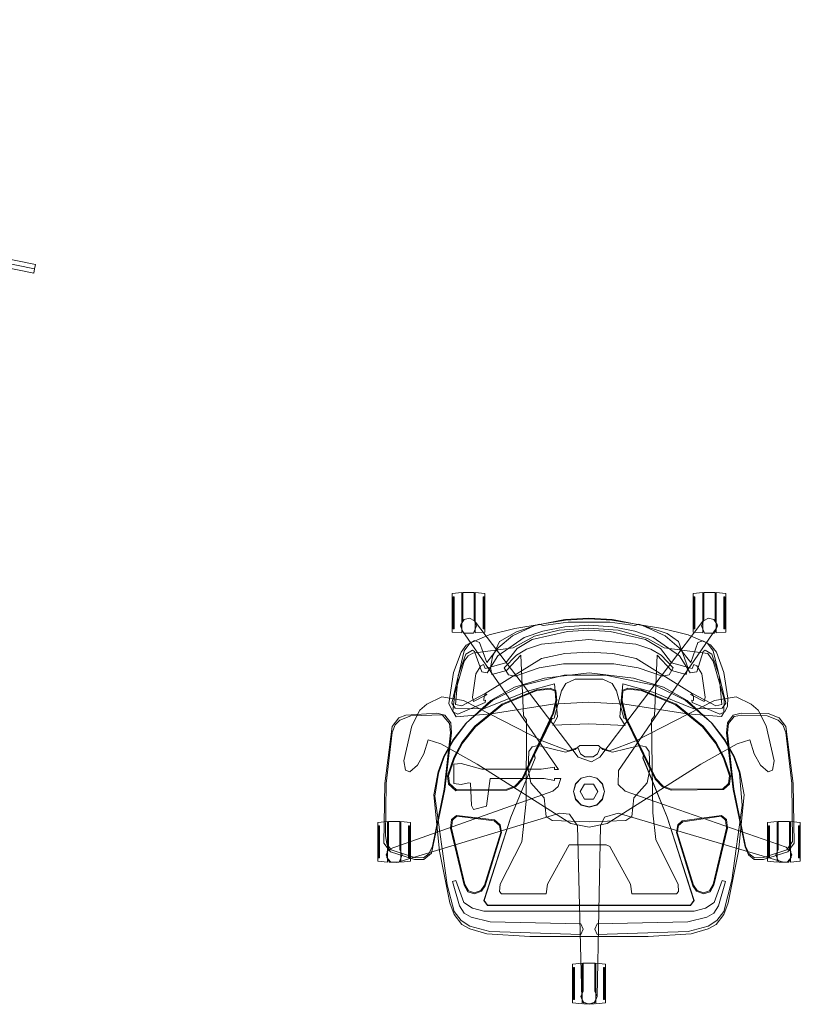
# Model space of a CAD drawing. Units: inches. Extents: x 16 to 497, y -25 to 344.
# Drawn here: x 312 to 361, y 282 to 344 of the extents above; entities that cross this region are included whole.
import ezdxf
from ezdxf.enums import TextEntityAlignment as Align

# ---------------------------------------------------------------- set-up
doc = ezdxf.new("R2010")
doc.units = ezdxf.units.IN
doc.header["$LTSCALE"] = 0.464451
doc.header["$MEASUREMENT"] = 0
for name, color, linetype in [('A-FURN', 7, 'Continuous'), ('A-FURN-P-PNLS-TOP-SCRN', 3, 'Continuous'), ('AFUSE-3D-002-B', 7, 'Continuous'), ('AFUSE-3D-002-BB', 7, 'Continuous'), ('AFUSE_3D_003-A', 7, 'Continuous'), ('AFUSE_3D_003_A', 7, 'Continuous'), ('CET Default', 7, 'Continuous'), ('KARMANARMCAP', 7, 'Continuous')]:
    doc.layers.add(name, color=color, linetype=linetype)
for name, color, linetype, true_color in [('AFUSE-3D-002-AA', 7, 'Continuous', 0x584c3c), ('AFUSE-3D-002-C', 7, 'Continuous', 0xc2c4c1), ('AFUSE-3D-002-E', 7, 'Continuous', 0xc2c4c1), ('AFUSE_3D_001_A', 7, 'Continuous', 0x565656), ('AFUSE_3D_002_D', 7, 'Continuous', 0x565656), ('AFUSE_3D_003_B', 7, 'Continuous', 0xc2c4c1), ('ARM', 7, 'Continuous', 0x584c3c), ('BACK', 7, 'Continuous', 0x567063), ('BACKMESH', 7, 'Continuous', 0x567063), ('COLUMN_CAP', 7, 'Continuous', 0x7f7f7f), ('SEAT', 7, 'Continuous', 0x567063)]:
    doc.layers.add(name, color=color, linetype=linetype, true_color=true_color)
doc.styles.add('Arial Unicode MS', font='ARIALUNI.ttf')

# ---------------------------------------------------------------- blocks, each defined once
blk = doc.blocks.new('*C42')
at = {"layer": 'AFUSE-3D-002-AA', "linetype": 'Continuous', "lineweight": 0}
blk.add_lwpolyline([(-7.546, 24.477), (-7.9, 24.387), (-8.095, 24.078), (-8.019, 23.687), (-1.93, 14.912), (-2.179, 14.912), (-2.183, 15.05), (-3.027, 14.931), (-6.764, 14.931), (-8.087, 15.298), (-8.553, 15.245), (-8.549, 14.017), (-8.087, 13.964), (-7.616, 14.071), (-7.491, 14.038), (-7.433, 12.631), (-7.301, 12.388), (-6.488, 12.592), (-6.253, 14.331), (-2.841, 14.331), (-2.183, 14.212), (-2.179, 14.351), (-1.782, 14.351), (-1.955, 13.844), (-2.291, 13.532), (-12.572, 9.899), (-12.759, 9.724), (-12.783, 9.359), (-12.55, 9.078), (-12.154, 9.031), (-1.842, 12.151), (-1.228, 12.077), (-0.726, 11.34), (-0.447, 0.44), (-0.339, 0.207), (0, 0.072), (0.339, 0.207), (0.507, 0.569), (0.726, 11.34), (0.986, 11.902), (1.842, 12.151), (12.295, 9.048), (12.55, 9.078), (12.783, 9.359), (12.759, 9.724), (12.468, 9.995), (2.291, 13.532), (1.837, 13.953), (1.864, 14.844), (8.046, 23.827), (8.095, 24.078), (7.9, 24.387), (7.546, 24.477), (7.198, 24.283), (0.69, 15.697), (0.149, 15.396), (-0.69, 15.697), (-7.23, 24.301), (-7.546, 24.477)], close=True, dxfattribs=at)
at = {"layer": 'AFUSE-3D-002-B', "linetype": 'Continuous', "lineweight": 0}
for points in [[(-8.592, 25.829), (-8.592, 23.805), (-8.531, 23.805), (-8.531, 25.829), (-8.592, 25.829)], [(-7.977, 26.097), (-7.977, 24.34), (-8.123, 23.99), (-7.932, 23.531), (-7.295, 23.531), (-7.104, 23.99), (-7.249, 24.339), (-7.249, 26.097), (-7.977, 26.097)], [(-6.695, 25.829), (-6.695, 23.805), (-6.635, 23.805), (-6.635, 25.829), (-6.695, 25.829)], [(6.634, 25.829), (6.634, 23.806), (6.694, 23.806), (6.694, 25.829), (6.634, 25.829)], [(7.248, 26.097), (7.248, 24.341), (7.103, 23.99), (7.294, 23.531), (7.931, 23.531), (8.122, 23.99), (7.977, 24.339), (7.977, 26.097), (7.248, 26.097)], [(8.531, 25.829), (8.531, 23.806), (8.591, 23.806), (8.591, 25.829), (8.531, 25.829)], [(-13.296, 11.348), (-13.296, 9.325), (-13.236, 9.325), (-13.236, 11.348), (-13.296, 11.348)], [(-12.682, 11.616), (-12.682, 9.86), (-12.827, 9.509), (-12.637, 9.05), (-11.999, 9.05), (-11.809, 9.509), (-11.954, 9.858), (-11.954, 11.616), (-12.682, 11.616)], [(-11.4, 11.348), (-11.4, 9.325), (-11.34, 9.325), (-11.34, 11.348), (-11.4, 11.348)], [(11.339, 11.348), (11.339, 9.324), (11.399, 9.324), (11.399, 11.348), (11.339, 11.348)], [(11.954, 11.616), (11.954, 9.859), (11.809, 9.509), (11.999, 9.05), (12.636, 9.049), (12.827, 9.509), (12.682, 9.858), (12.682, 11.616), (11.954, 11.616)], [(13.236, 11.348), (13.236, 9.324), (13.296, 9.324), (13.296, 11.348), (13.236, 11.348)], [(-0.364, 2.666), (-0.364, 0.91), (-0.509, 0.559), (-0.319, 0.1), (0.319, 0.1), (0.509, 0.559), (0.364, 0.908), (0.364, 2.666), (-0.364, 2.666)], [(-0.978, 2.398), (-0.978, 0.375), (-0.918, 0.375), (-0.918, 2.398), (-0.978, 2.398)], [(0.918, 2.398), (0.918, 0.375), (0.978, 0.375), (0.978, 2.398), (0.918, 2.398)]]:
    blk.add_lwpolyline(points, close=True, dxfattribs=at)
at = {"layer": 'AFUSE-3D-002-BB', "linetype": 'Continuous', "lineweight": 0}
for points in [[(-11.257, 18.298), (-11.947, 18.033), (-12.257, 17.739), (-12.437, 17.252), (-12.823, 14.032), (-12.864, 10.729), (-12.769, 10.218), (-12.497, 9.833), (-11.024, 9.351), (-10.453, 9.336), (-10.115, 9.577), (-9.9, 10.069), (-9.161, 13.659), (-8.746, 17.223), (-8.809, 17.823), (-9.284, 18.365), (-11.257, 18.298)], [(9.641, 18.353), (9.185, 18.252), (8.809, 17.823), (8.746, 17.223), (9.161, 13.659), (9.9, 10.069), (10.115, 9.577), (10.453, 9.336), (11.024, 9.351), (12.497, 9.833), (12.869, 10.358), (12.824, 14.032), (12.438, 17.252), (12.257, 17.739), (11.947, 18.033), (11.257, 18.298), (9.641, 18.353)]]:
    blk.add_lwpolyline(points, close=True, dxfattribs=at)
at = {"layer": 'AFUSE-3D-002-C', "linetype": 'Continuous', "lineweight": 0}
for points in [[(-0.016, 24.435), (-1.48, 24.336), (-4.682, 23.812), (-6.301, 23.417), (-7.527, 22.889), (-7.883, 22.41), (-8.671, 19.098), (-8.45, 18.789), (-6.666, 18.743), (-3.892, 19.857), (-2.173, 20.33), (-1.985, 18.238), (-2.295, 17.71), (-0.016, 17.802), (2.285, 17.685), (1.953, 18.238), (2.14, 20.33), (4.033, 19.802), (6.624, 18.743), (8.418, 18.789), (8.639, 19.098), (7.851, 22.41), (7.495, 22.889), (6.269, 23.417), (4.649, 23.812), (1.448, 24.336), (-0.016, 24.435)], [(-0.016, 23.72), (-1.363, 23.639), (-3.595, 23.121), (-4.546, 22.56), (-5.254, 21.646), (-6.555, 21.287), (-6.665, 21.552), (-6.843, 21.466), (-7.16, 20.959), (-7.368, 19.483), (-7.306, 19.216), (-6.614, 19.571), (-6.557, 19.708), (-3.008, 21.929), (-1.535, 22.235), (-0.016, 22.326), (1.503, 22.235), (2.979, 21.929), (6.525, 19.709), (6.582, 19.571), (7.274, 19.216), (7.336, 19.483), (7.129, 20.955), (6.811, 21.466), (6.633, 21.552), (6.523, 21.287), (5.222, 21.646), (4.514, 22.56), (3.563, 23.121), (1.331, 23.639), (-0.016, 23.72)]]:
    blk.add_lwpolyline(points, close=True, dxfattribs=at)
at = {"layer": 'AFUSE-3D-002-E', "linetype": 'Continuous', "lineweight": 0}
blk.add_lwpolyline([(-1.308, 24.226), (-2.89, 24.007), (-3.156, 24.089), (-4.578, 23.616), (-5.656, 22.988), (-6.089, 22.027), (-6.236, 21.349), (-6.149, 20.912), (-5.221, 21.165), (-4.317, 22.135), (-4.15, 18.296), (-3.953, 18.038), (-3.965, 12.896), (-4.242, 10.339), (-5.625, 7.656), (-5.658, 7.195), (-5.535, 7.062), (-2.714, 7.062), (-2.622, 7.655), (-1.254, 10.158), (1.09, 10.158), (1.319, 10.039), (2.622, 7.655), (2.714, 7.062), (5.534, 7.061), (5.658, 7.195), (5.627, 7.651), (4.227, 10.478), (4.043, 12.179), (3.953, 18.038), (4.15, 18.296), (4.317, 22.135), (5.221, 21.165), (6.149, 20.912), (6.236, 21.349), (5.656, 22.988), (4.938, 23.496), (3.156, 24.089), (2.89, 24.007), (1.308, 24.226), (-1.308, 24.226)], close=True, dxfattribs=at)
at = {"layer": 'AFUSE_3D_001_A', "linetype": 'Continuous', "lineweight": 0}
for points in [[(-2.45, 20.041), (-3.313, 19.95), (-5.502, 19.046), (-7.209, 17.647), (-8.029, 16.609), (-8.552, 15.661), (-8.94, 14.514), (-8.877, 13.99), (-8.408, 13.562), (-5.188, 13.605), (-4.652, 13.806), (-4.175, 14.309), (-2.236, 18.458), (-2.036, 19.274), (-2.086, 19.905), (-2.45, 20.041)], [(2.45, 20.041), (2.086, 19.905), (2.036, 19.274), (2.317, 18.128), (4.175, 14.309), (4.652, 13.806), (5.188, 13.605), (8.495, 13.642), (8.877, 13.99), (8.94, 14.514), (8.552, 15.661), (8.029, 16.609), (7.209, 17.647), (5.502, 19.046), (3.313, 19.95), (2.45, 20.041)], [(-8.379, 12.011), (-8.683, 11.741), (-8.748, 11.207), (-7.896, 7.61), (-7.652, 7.181), (-7.231, 7.063), (-6.801, 7.219), (-6.563, 7.559), (-5.523, 10.933), (-5.617, 11.406), (-5.972, 11.728), (-8.379, 12.011)], [(8.379, 12.011), (5.895, 11.658), (5.617, 11.406), (5.523, 10.933), (6.563, 7.559), (6.801, 7.219), (7.231, 7.063), (7.652, 7.181), (7.896, 7.61), (8.748, 11.207), (8.683, 11.741), (8.379, 12.011)]]:
    blk.add_lwpolyline(points, close=True, dxfattribs=at)
at = {"layer": 'AFUSE_3D_002_D', "linetype": 'Continuous', "lineweight": 0}
for points in [[(-1.575, 20.867), (-4.197, 20.221), (-6.083, 19.288), (-7.739, 17.852), (-8.552, 16.791), (-9.159, 15.72), (-9.521, 14.681), (-9.734, 13.217), (-8.969, 7.612), (-8.512, 5.934), (-8.075, 5.372), (-7.535, 5.007), (-6.258, 4.679), (-0.519, 4.476), (-0.379, 4.82), (-0.519, 5.149), (-6.254, 5.275), (-7.439, 5.586), (-7.885, 5.831), (-8.185, 6.3), (-8.618, 7.827), (-8.419, 7.895), (-7.903, 6.501), (-7.365, 6.146), (-6.645, 5.961), (6.645, 5.961), (7.365, 6.146), (7.903, 6.501), (8.419, 7.895), (8.618, 7.827), (8.185, 6.3), (7.885, 5.831), (7.439, 5.586), (6.254, 5.275), (0.519, 5.149), (0.379, 4.82), (0.519, 4.476), (6.258, 4.679), (7.535, 5.007), (8.075, 5.372), (8.512, 5.934), (9.024, 7.927), (9.673, 12.636), (9.521, 14.681), (9.159, 15.72), (8.552, 16.791), (7.739, 17.852), (6.083, 19.288), (4.197, 20.221), (1.041, 20.867), (-1.575, 20.867)], [(-0.873, 20.616), (-1.464, 20.346), (-1.744, 19.879), (-2.211, 18.157), (-2.339, 18.125), (-3.452, 15.839), (-3.413, 15.632), (-4.943, 11.894), (-6.639, 6.633), (-6.406, 6.324), (6.406, 6.324), (6.639, 6.633), (4.943, 11.894), (3.413, 15.633), (3.452, 15.839), (2.339, 18.125), (2.211, 18.157), (1.744, 19.879), (1.464, 20.346), (0.873, 20.616), (-0.873, 20.616)], [(-0.873, 20.613), (-1.462, 20.344), (-1.741, 19.878), (-2.209, 18.154), (-2.337, 18.122), (-3.475, 15.789), (-3.41, 15.632), (-4.94, 11.893), (-6.635, 6.633), (-6.405, 6.327), (6.405, 6.327), (6.635, 6.633), (4.94, 11.893), (3.41, 15.632), (3.449, 15.838), (2.337, 18.122), (2.209, 18.155), (1.741, 19.878), (1.462, 20.344), (0.873, 20.613), (-0.873, 20.613)], [(-2.46, 19.98), (-3.304, 19.892), (-5.475, 18.996), (-7.172, 17.606), (-7.986, 16.575), (-8.503, 15.635), (-8.882, 14.509), (-8.823, 14.023), (-8.384, 13.622), (-5.196, 13.663), (-4.68, 13.857), (-4.219, 14.344), (-2.291, 18.469), (-2.092, 19.267), (-2.138, 19.859), (-2.46, 19.98)], [(2.46, 19.98), (2.138, 19.859), (2.092, 19.267), (2.356, 18.205), (4.219, 14.344), (4.68, 13.857), (5.196, 13.663), (8.467, 13.698), (8.823, 14.023), (8.882, 14.509), (8.503, 15.635), (7.986, 16.575), (7.172, 17.606), (5.475, 18.996), (3.304, 19.892), (2.46, 19.98)], [(-8.361, 11.951), (-8.634, 11.706), (-8.694, 11.21), (-7.848, 7.636), (-7.621, 7.234), (-7.234, 7.126), (-6.832, 7.272), (-6.61, 7.591), (-5.578, 10.937), (-5.665, 11.374), (-5.994, 11.669), (-8.361, 11.951)], [(8.361, 11.951), (5.92, 11.603), (5.665, 11.374), (5.578, 10.937), (6.61, 7.591), (6.832, 7.272), (7.234, 7.126), (7.621, 7.234), (7.848, 7.636), (8.694, 11.21), (8.634, 11.706), (8.361, 11.951)]]:
    blk.add_lwpolyline(points, close=True, dxfattribs=at)
at = {"layer": 'AFUSE_3D_003-A', "linetype": 'Continuous', "lineweight": 0}
for points in [[(-8.651, 26.039), (-8.651, 23.595), (-8.036, 23.538), (-8.036, 26.097), (-8.651, 26.039)], [(-7.19, 26.097), (-7.19, 23.538), (-6.576, 23.595), (-6.576, 26.039), (-7.19, 26.097)], [(6.575, 26.04), (6.575, 23.596), (7.189, 23.538), (7.189, 26.097), (6.575, 26.04)], [(8.036, 26.097), (8.036, 23.538), (8.65, 23.596), (8.65, 26.04), (8.036, 26.097)], [(-13.356, 11.559), (-13.356, 9.115), (-12.741, 9.057), (-12.741, 11.616), (-13.356, 11.559)], [(-11.895, 11.616), (-11.895, 9.057), (-11.28, 9.115), (-11.28, 11.559), (-11.895, 11.616)], [(11.28, 11.558), (11.28, 9.114), (11.895, 9.057), (11.895, 11.616), (11.28, 11.558)], [(12.741, 11.616), (12.741, 9.057), (13.356, 9.114), (13.356, 11.558), (12.741, 11.616)], [(-1.038, 2.608), (-1.038, 0.165), (-0.423, 0.107), (-0.423, 2.666), (-1.038, 2.608)], [(0.423, 2.666), (0.423, 0.107), (1.038, 0.165), (1.038, 2.608), (0.423, 2.666)]]:
    blk.add_lwpolyline(points, close=True, dxfattribs=at)
at = {"layer": 'AFUSE_3D_003_A', "linetype": 'Continuous', "lineweight": 0}
blk.add_lwpolyline([(0, 14.498), (-0.492, 14.366), (-0.852, 14.006), (-0.984, 13.513), (-0.852, 13.021), (-0.492, 12.661), (0, 12.529), (0.492, 12.661), (0.852, 13.021), (0.984, 13.513), (0.852, 14.006), (0.492, 14.366), (0, 14.498)], close=True, dxfattribs=at)
at = {"layer": 'AFUSE_3D_003_B', "linetype": 'Continuous', "lineweight": 0}
for points in [[(-0.59, 16.424), (-0.883, 16.18), (-1.489, 16.005), (-3.208, 16.43), (-3.59, 16.346), (-3.812, 16.057), (-3.838, 14.908), (-3.68, 14.062), (-2.831, 13.123), (-2.711, 11.933), (-2.319, 11.685), (0, 11.6), (2.319, 11.685), (2.711, 11.933), (2.831, 13.123), (3.68, 14.062), (3.838, 14.908), (3.812, 16.057), (3.59, 16.346), (3.208, 16.43), (1.489, 16.005), (0.883, 16.18), (0.59, 16.424), (-0.59, 16.424)], [(-0.275, 13.991), (-0.551, 13.513), (-0.275, 13.036), (0.275, 13.036), (0.551, 13.513), (0.275, 13.991), (-0.275, 13.991)]]:
    blk.add_lwpolyline(points, close=True, dxfattribs=at)
at = {"layer": 'ARM', "linetype": 'Continuous', "lineweight": 0}
blk.add_lwpolyline([(-9.295, 19.497), (-10.243, 19.033), (-10.697, 18.664), (-11.192, 17.672), (-11.695, 15.464), (-11.59, 14.877), (-11.329, 14.767), (-10.843, 15.187), (-10.438, 15.902), (-10.156, 16.79), (-9.366, 16.537), (-7.075, 15.241), (-1.155, 11.49), (0, 11.261), (1.155, 11.49), (7.075, 15.241), (9.366, 16.537), (10.156, 16.79), (10.438, 15.902), (10.843, 15.187), (11.329, 14.767), (11.59, 14.877), (11.696, 15.464), (11.192, 17.672), (10.697, 18.664), (10.244, 19.033), (9.295, 19.497), (7.928, 19.271), (2.953, 16.712), (1.296, 16.092), (0.7, 16.3), (0.531, 15.891), (0.268, 15.702), (-0.267, 15.702), (-0.531, 15.891), (-0.702, 16.301), (-1.296, 16.092), (-2.953, 16.713), (-7.928, 19.271), (-9.295, 19.497)], close=True, dxfattribs=at)
at = {"layer": 'BACK', "linetype": 'Continuous', "lineweight": 0}
blk.add_lwpolyline([(-0.016, 24.481), (-1.518, 24.378), (-3.417, 24.002), (-4.838, 23.349), (-5.733, 22.604), (-6.465, 21.669), (-6.913, 22.943), (-7.245, 23.054), (-7.756, 22.769), (-8.09, 22.316), (-8.554, 21.039), (-8.86, 19.081), (-8.611, 18.555), (-8.292, 18.399), (-6.562, 19.145), (-6.534, 19.284), (-6.64, 19.266), (-6.616, 19.548), (-6.448, 19.658), (-6.563, 19.72), (-8.038, 18.941), (-8.429, 19.022), (-8.267, 20.839), (-7.794, 22.197), (-7.365, 22.44), (-7.242, 22.372), (-6.773, 21.074), (-6.43, 21.025), (-5.758, 22.083), (-4.089, 23.249), (-2.922, 23.649), (-1.536, 23.925), (-0.016, 24.037), (1.504, 23.925), (2.89, 23.649), (4.057, 23.249), (5.726, 22.083), (6.398, 21.025), (6.816, 21.085), (7.21, 22.372), (7.333, 22.44), (7.762, 22.197), (8.235, 20.839), (8.396, 19.022), (8.01, 18.94), (6.531, 19.72), (6.416, 19.658), (6.596, 19.541), (6.608, 19.266), (6.502, 19.284), (6.53, 19.145), (8.26, 18.399), (8.579, 18.555), (8.746, 18.908), (8.776, 19.41), (8.522, 21.038), (8.058, 22.316), (7.682, 22.793), (7.193, 23.047), (6.88, 22.942), (6.433, 21.669), (5.701, 22.604), (4.806, 23.349), (3.385, 24.002), (1.483, 24.378), (-0.016, 24.481)], close=True, dxfattribs=at)
at = {"layer": 'BACKMESH', "linetype": 'Continuous', "lineweight": 0}
blk.add_lwpolyline([(-0.016, 23.843), (-1.885, 23.722), (-3.437, 23.335), (-4.788, 22.602), (-7.342, 22.26), (-7.642, 22.097), (-7.883, 21.764), (-8.48, 19.709), (-8.604, 18.601), (-8.397, 18.245), (-6.179, 18.425), (-2.29, 19.034), (-0.016, 19.171), (2.258, 19.034), (6.194, 18.418), (8.371, 18.254), (8.517, 18.507), (8.533, 19.349), (7.851, 21.764), (7.511, 22.233), (4.759, 22.6), (3.692, 23.179), (1.853, 23.722), (-0.016, 23.843)], close=True, dxfattribs=at)
at = {"layer": 'COLUMN_CAP', "linetype": 'Continuous', "lineweight": 0}
blk.add_lwpolyline([(0, 14.486), (-0.486, 14.356), (-0.842, 14), (-0.972, 13.513), (-0.842, 13.027), (-0.486, 12.671), (0, 12.541), (0.486, 12.671), (0.842, 13.027), (0.972, 13.513), (0.842, 14), (0.486, 14.356), (0, 14.486)], close=True, dxfattribs=at)
at = {"layer": 'KARMANARMCAP', "linetype": 'Continuous', "lineweight": 0}
for points in [[(-11.568, 18.347), (-12.014, 18.166), (-12.45, 17.626), (-12.898, 14.034), (-12.957, 10.247), (-12.556, 9.715), (-11.024, 9.215), (-10.441, 9.217), (-9.959, 9.62), (-9.119, 13.65), (-8.698, 17.223), (-8.743, 17.862), (-9.11, 18.341), (-9.626, 18.46), (-11.568, 18.347)], [(9.626, 18.46), (9.11, 18.341), (8.743, 17.862), (8.698, 17.223), (9.119, 13.65), (9.875, 10.024), (10.087, 9.513), (10.441, 9.217), (11.024, 9.215), (12.556, 9.715), (12.957, 10.247), (12.899, 14.034), (12.45, 17.626), (12.014, 18.166), (11.332, 18.442), (9.626, 18.46)]]:
    blk.add_lwpolyline(points, close=True, dxfattribs=at)
at = {"layer": 'SEAT', "linetype": 'Continuous', "lineweight": 0}
for points in [[(-0.016, 23.133), (-3.001, 22.83), (-3.945, 22.521), (-4.588, 22.14), (-5.352, 21.338), (-5.096, 20.886), (-4.668, 20.809), (-3.146, 21.339), (-1.604, 21.594), (1.572, 21.594), (3.114, 21.339), (4.636, 20.809), (5.064, 20.886), (5.32, 21.338), (4.556, 22.14), (3.913, 22.521), (2.969, 22.83), (-0.016, 23.133)], [(0, 21.016), (-2.803, 20.686), (-4.718, 20.115), (-6.197, 19.262), (-7.793, 17.824), (-8.605, 16.757), (-9.179, 15.751), (-9.537, 14.76), (-9.812, 13.316), (-9.45, 9.759), (-8.8, 6.478), (-8.517, 5.755), (-8.029, 5.114), (-7.523, 4.84), (-6.449, 4.528), (-3.737, 4.359), (3.737, 4.359), (6.449, 4.528), (7.523, 4.84), (8.029, 5.114), (8.517, 5.755), (8.8, 6.478), (9.45, 9.759), (9.812, 13.316), (9.537, 14.76), (9.179, 15.751), (8.605, 16.757), (7.793, 17.824), (6.197, 19.262), (4.718, 20.115), (2.803, 20.686), (0, 21.016)]]:
    blk.add_lwpolyline(points, close=True, dxfattribs=at)
blk = doc.blocks.new('*C79')
at = {"layer": 'A-FURN-P-PNLS-TOP-SCRN', "linetype": 'Continuous', "lineweight": 0}
for points in [[(-23.535, 0), (23.535, 0), (23.535, 0.275), (-23.535, 0.275), (-23.535, 0)], [(-23.535, -0.275), (23.535, -0.275), (23.535, 0), (-23.535, 0), (-23.535, -0.275)]]:
    blk.add_lwpolyline(points, close=True, dxfattribs=at)
at = {"layer": 'A-FURN-P-PNLS-TOP-SCRN', "linetype": 'Continuous', "lineweight": 0, "style": 'Arial Unicode MS'}
for s, p in [('2', (0, 5)), ('1', (0, -5))]:
    blk.add_text(s, height=2.843, dxfattribs=at).set_placement(p, align=Align.MIDDLE_CENTER)

msp = doc.modelspace()

# ---------------------------------------------------------------- block references
at = {"layer": 'A-FURN', "linetype": 'Continuous', "lineweight": 0, "rotation": 348.4778633786947}
msp.add_blockref('*C79', (289.838, 332.724), dxfattribs=at)
at = {"layer": 'CET Default', "linetype": 'Continuous', "lineweight": 0, "rotation": 1.001791266906166e-05}
msp.add_blockref('*C42', (347.939, 281.477), dxfattribs=at)

doc.saveas('drawing.dxf')
